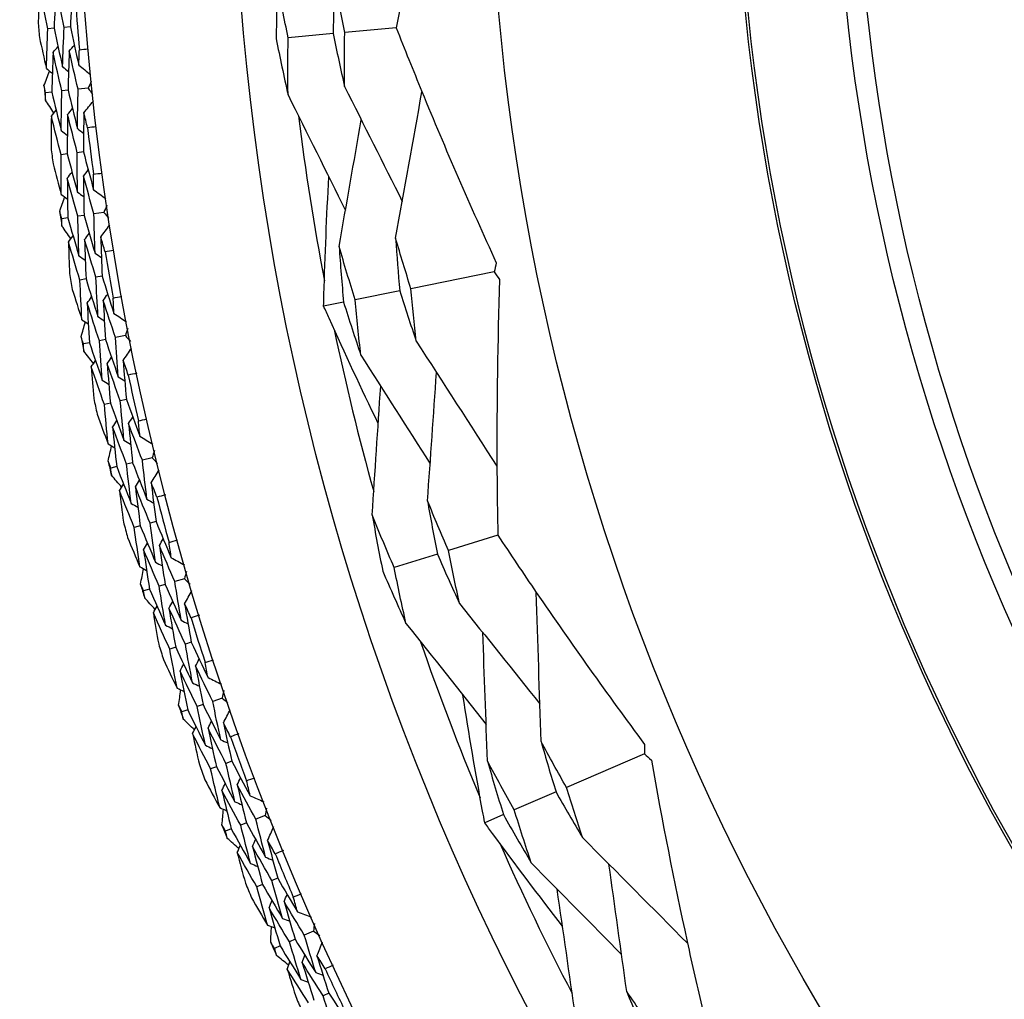
# Model space of a CAD drawing. Units: millimetres. Extents: x 24 to 867, y 24 to 606.
# Drawn here: x 691 to 700, y 157 to 167 of the extents above; entities that cross this region are included whole.
import ezdxf

# ---------------------------------------------------------------- set-up
doc = ezdxf.new("R2010")
doc.units = ezdxf.units.MM
doc.header["$LTSCALE"] = 3
for name, color, linetype, lineweight, true_color in [('Dimension (ISO)', 7, 'Continuous', 18, 0x00003f), ('Visible (ISO)', 7, 'Continuous', 25, 0x00003f), ('Visible Narrow (ISO)', 7, 'Continuous', 25, 0x00003f)]:
    doc.layers.add(name, color=color, linetype=linetype, lineweight=lineweight, true_color=true_color)
doc.styles.add('Samuel Heath (ISO)', font='tahoma.ttf')
doc.dimstyles.new('Samuel Heath (ISO)', dxfattribs={"dimscale": 3, "dimtxt": 3, "dimasz": 2.5, "dimexe": 1, "dimexo": 1.5, "dimgap": 0.762, "dimtad": 0, "dimtih": 1, "dimtoh": 1, "dimrnd": 1e-08, "dimzin": 0, "dimdsep": 46, "dimtxsty": 'Samuel Heath (ISO)', "dimcen": 0.09, "dimdle": 10, "dimclrd": 256, "dimclre": 256, "dimclrt": 256, "dimazin": 0, "dimtfac": 1, "dimtmove": 0, "dimatfit": 3, "dimfxl": 0, "dimtolj": 1, "dimtzin": 0, "dimlwd": 15, "dimlwe": 15, "dimarcsym": 0})

# ---------------------------------------------------------------- blocks, each defined once
blk = doc.blocks.new('*D14')
at = {"layer": 'Defpoints', "color": 0, "transparency": 16777216}
for p in [(602.5094, 191.8629), (635.4425, 146.6824)]:
    blk.add_point(p, dxfattribs=at)
at = {"layer": 'Dimension (ISO)', "color": 176, "lineweight": 15, "true_color": 0x000080, "transparency": 16777216}
for p, q in [((606.9272, 185.8021), (631.0247, 152.7431)), ((635.4425, 146.6824), (658.6033, 114.9083)), ((658.6033, 114.9083), (666.1033, 114.9083))]:
    blk.add_line(p, q, dxfattribs=at)
at = {"layer": 'Dimension (ISO)', "color": 176, "true_color": 0x000080, "transparency": 16777216}
for points in [[(607.9374, 186.5384), (605.9171, 185.0658), (602.5094, 191.8629)], [(632.0348, 153.4794), (630.0146, 152.0068), (635.4425, 146.6824)]]:
    blk.add_solid(points, dxfattribs=at)
at = {"layer": 'Dimension (ISO)', "color": 176, "lineweight": 18, "true_color": 0x000080, "transparency": 16777216, "insert": (687.9115, 119.7552), "char_height": 9, "attachment_point": 2, "style": 'Samuel Heath (ISO)'}
blk.add_mtext('\\A1;∅55.91', dxfattribs=at)

msp = doc.modelspace()

# ---------------------------------------------------------------- linework, layer by layer
at = {"layer": 'Visible (ISO)'}
for p, q in [((691.0138, 166.9765), (690.9521, 166.9714)), ((691.1761, 166.9898), (691.1143, 166.9847)), ((693.7954, 166.9234), (693.3458, 166.8814)), ((694.4235, 166.982), (693.9105, 166.9341)), ((690.9914, 166.3411), (690.9299, 166.3347)), ((691.1533, 166.3581), (691.0917, 166.3516)), ((691.3535, 166.3791), (691.2535, 166.3686)), ((691.3065, 165.7448), (691.245, 165.737)), ((691.145, 165.7242), (691.0836, 165.7164)), ((691.5111, 165.1427), (691.4117, 165.1277)), ((691.1511, 165.0886), (691.09, 165.0794)), ((691.3121, 165.1128), (691.2508, 165.1036)), ((691.3322, 164.4792), (691.2712, 164.4686)), ((691.4927, 164.507), (691.4315, 164.4964)), ((695.4003, 164.5489), (694.5703, 164.3826)), ((694.4588, 164.3602), (694.0142, 164.2711)), ((693.8991, 164.2481), (693.7002, 164.2082)), ((691.5266, 163.8758), (691.4658, 163.8639)), ((691.7241, 163.9147), (691.6254, 163.8953)), ((691.3668, 163.8444), (691.3062, 163.8325)), ((691.7341, 163.2788), (691.6735, 163.2654)), ((691.5751, 163.2438), (691.5147, 163.2305)), ((691.9919, 162.6974), (691.8942, 162.6736)), ((691.6381, 162.6112), (691.5781, 162.5966)), ((691.7964, 162.6498), (691.7362, 162.6351)), ((691.8732, 162.0205), (691.8134, 162.0045)), ((692.0305, 162.0626), (691.9705, 162.0466)), ((695.4363, 161.9273), (694.9445, 161.7738)), ((694.8341, 161.7394), (694.403, 161.6048)), ((692.1209, 161.437), (692.0614, 161.4197)), ((692.3141, 161.4934), (692.2175, 161.4652)), ((691.9645, 161.3914), (691.9052, 161.3741)), ((692.3811, 160.861), (692.3219, 160.8422)), ((692.2258, 160.8119), (692.1668, 160.7932)), ((692.4995, 160.2401), (692.4408, 160.22)), ((692.6899, 160.305), (692.5948, 160.2726)), ((692.3453, 160.1875), (692.2869, 160.1675)), ((696.8976, 159.7504), (696.1203, 159.4152)), ((692.7853, 159.6763), (692.727, 159.6549)), ((692.6323, 159.6202), (692.5742, 159.5989)), ((696.0159, 159.3702), (695.5996, 159.1906)), ((692.9314, 159.0613), (692.8737, 159.0387)), ((693.1187, 159.1347), (693.0251, 159.098)), ((695.4917, 159.1441), (695.3055, 159.0638)), ((692.7797, 159.0018), (692.7222, 158.9793)), ((693.2422, 158.5109), (693.1849, 158.4869)), ((693.0919, 158.448), (693.0348, 158.4242)), ((693.5996, 157.9849), (693.5077, 157.944)), ((693.4157, 157.9031), (693.3591, 157.8779)), ((693.2669, 157.8369), (693.2105, 157.8118)), ((693.7509, 157.3672), (693.6948, 157.3407))]:
    msp.add_line(p, q, dxfattribs=at)
for radius in [27.7359, 26.1768, 23.6268, 21.1786]:
    msp.add_circle((718.976, 169.2726), radius, dxfattribs=at)
for radius, start, end in [(31, 36.24932, 323.75068), (27.8232, 184.2138, 185.17503), (28.2088, 184.53134, 184.85748), (28.2088, 185.83246, 186.1278), (25.7224, 187.07705, 190.77975), (27.8232, 186.78523, 187.74646), (28.2088, 187.10277, 187.42891), (28.2088, 188.40388, 188.69923), (27.8232, 189.35665, 190.31789), (28.2088, 189.6742, 190.00034), (25.7224, 191.88042, 195.58312), (28.2088, 190.97531, 191.27066), (27.8232, 191.92808, 192.88932), (28.2088, 192.24563, 192.57177), (28.2088, 193.54674, 193.84209), (27.8232, 194.49951, 195.46074), (28.2088, 194.81706, 195.1432), (28.2088, 196.11817, 196.41351), (27.8232, 197.07094, 198.03217), (28.2088, 197.38849, 197.71463), (25.7224, 199.07705, 202.77975), (28.2088, 198.6896, 198.98494), (27.8232, 199.64237, 200.6036), (28.2088, 199.95991, 200.28606), (28.2088, 201.26103, 201.55637), (25.7224, 203.88042, 207.58312), (27.8232, 202.2138, 203.17503), (28.2088, 202.53134, 202.85748), (28.2088, 203.83246, 204.1278), (27.8232, 204.78523, 205.74646), (28.2088, 205.10277, 205.42891)]:
    msp.add_arc((718.976, 169.2726), radius, start, end, dxfattribs=at)
for points, knots in [([(694.9704, 169.4692), (694.8088, 168.8176), (694.6609, 168.1657), (694.4921, 167.336), (694.4572, 167.159), (694.4235, 166.982)], [0, 0, 0, 0, 0.2067864, 0.2067864, 0.2628549, 0.2628549, 0.2628549, 0.2628549]), ([(694.4235, 166.982), (694.507, 166.7695), (694.5922, 166.5575), (694.9143, 165.7739), (695.1619, 165.2051), (695.421, 164.6387)], [0.1292406, 0.1292406, 0.1292406, 0.1292406, 0.2003342, 0.2003342, 0.3923605, 0.3923605, 0.3923605, 0.3923605]), ([(693.7002, 164.2082), (693.7012, 164.2469), (693.7023, 164.2857), (693.7144, 164.7144), (693.7306, 165.1049), (693.7519, 165.4958)], [0.1947929, 0.1947929, 0.1947929, 0.1947929, 0.2066941, 0.2066941, 0.3265598, 0.3265598, 0.3265598, 0.3265598]), ([(695.4541, 164.4739), (695.4334, 163.8576), (695.424, 163.2435), (695.4283, 162.3963), (695.4313, 162.1616), (695.4363, 161.9273)], [0, 0, 0, 0, 0.1899225, 0.1899225, 0.2628679, 0.2628679, 0.2628679, 0.2628679]), ([(694.2439, 163.04), (694.0761, 163.3876), (693.9129, 163.7367), (693.7364, 164.1276), (693.7183, 164.1679), (693.7002, 164.2082)], [0.0798434, 0.0798434, 0.0798434, 0.0798434, 0.1979896, 0.1979896, 0.2115611, 0.2115611, 0.2115611, 0.2115611]), ([(695.4363, 161.9273), (695.5621, 161.7368), (695.6896, 161.5471), (696.1675, 160.8477), (696.528, 160.3428), (696.8992, 159.8427)], [0.1292406, 0.1292406, 0.1292406, 0.1292406, 0.2003342, 0.2003342, 0.3923605, 0.3923605, 0.3923605, 0.3923605]), ([(695.3055, 159.0638), (695.2984, 159.1018), (695.2914, 159.1399), (695.2141, 159.5618), (695.1488, 159.9471), (695.0883, 160.3339)], [0.1947929, 0.1947929, 0.1947929, 0.1947929, 0.2066941, 0.2066941, 0.3265598, 0.3265598, 0.3265598, 0.3265598]), ([(696.9658, 159.6883), (697.0737, 159.0812), (697.1921, 158.4785), (697.3725, 157.6508), (697.4243, 157.4218), (697.4779, 157.1936)], [0, 0, 0, 0, 0.1899225, 0.1899225, 0.2628679, 0.2628679, 0.2628679, 0.2628679]), ([(696.0802, 158.0341), (695.8438, 158.3392), (695.6116, 158.6468), (695.3577, 158.9924), (695.3316, 159.0281), (695.3055, 159.0638)], [0.0798434, 0.0798434, 0.0798434, 0.0798434, 0.1979896, 0.1979896, 0.2115611, 0.2115611, 0.2115611, 0.2115611])]:
    msp.add_open_spline(points, degree=3, knots=knots, dxfattribs=at)
for points in [[(693.2402, 167.4402), (693.2337, 167.2505), (693.2293, 167.0605), (693.2271, 166.8703)], [(693.3458, 166.8814), (693.3086, 167.0672), (693.2734, 167.2535), (693.2402, 167.4402)], [(693.809, 167.4638), (693.8025, 167.2838), (693.798, 167.1036), (693.7954, 166.9234)], [(693.9105, 166.9341), (693.8748, 167.1102), (693.8409, 167.2868), (693.809, 167.4638)], [(690.8725, 167.3584), (690.8662, 167.2537), (690.8604, 167.1489), (690.8553, 167.044)], [(690.9521, 166.9714), (690.9247, 167.1001), (690.8981, 167.2291), (690.8725, 167.3584)], [(691.0349, 167.3687), (691.0269, 167.2381), (691.0199, 167.1073), (691.0138, 166.9765)], [(691.1143, 166.9847), (691.0869, 167.1124), (691.0605, 167.2404), (691.0349, 167.3687)], [(691.1973, 167.3789), (691.1893, 167.2493), (691.1823, 167.1196), (691.1761, 166.9898)], [(690.9367, 166.5766), (690.9409, 166.7083), (690.9461, 166.8399), (690.9521, 166.9714)], [(691.0138, 166.9765), (691.0412, 166.8483), (691.0694, 166.7205), (691.0986, 166.5929)], [(691.0986, 166.5929), (691.1029, 166.7236), (691.1081, 166.8542), (691.1143, 166.9847)], [(691.1761, 166.9898), (691.2034, 166.8627), (691.2315, 166.7359), (691.2605, 166.6093)], [(693.7954, 166.9234), (693.8313, 166.7466), (693.8691, 166.5704), (693.9087, 166.3947)], [(693.9087, 166.3947), (693.9074, 166.5746), (693.908, 166.7544), (693.9105, 166.9341)], [(690.8685, 166.884), (690.8906, 166.7813), (690.9134, 166.6789), (690.9367, 166.5766)], [(691.1657, 166.7492), (691.1824, 166.7687), (691.1991, 166.7883), (691.2158, 166.8078)], [(693.2271, 166.8703), (693.2645, 166.6839), (693.3039, 166.498), (693.3454, 166.3127)], [(693.3454, 166.3127), (693.3434, 166.5024), (693.3436, 166.692), (693.3458, 166.8814)], [(691.0036, 166.7353), (690.9986, 166.604), (690.9945, 166.4726), (690.9914, 166.3411)], [(691.0036, 166.7353), (691.0202, 166.7548), (691.0368, 166.7743), (691.0535, 166.7939)], [(691.0917, 166.3516), (691.0614, 166.4792), (691.0321, 166.6071), (691.0036, 166.7353)], [(691.1657, 166.7492), (691.1607, 166.6189), (691.1566, 166.4885), (691.1533, 166.3581)], [(691.2535, 166.3686), (691.2234, 166.4952), (691.1941, 166.622), (691.1657, 166.7492)], [(691.2605, 166.6093), (691.2623, 166.6605), (691.2641, 166.7118), (691.2661, 166.763)], [(691.2661, 166.763), (691.2951, 166.7658), (691.3241, 166.7685), (691.3531, 166.7711)], [(690.9132, 166.406), (690.9316, 166.4542), (690.9502, 166.5024), (690.9688, 166.5505)], [(690.9367, 166.5766), (690.9566, 166.5604), (690.9765, 166.5443), (690.9965, 166.5282)], [(691.0986, 166.5929), (691.1186, 166.5768), (691.1386, 166.5607), (691.1586, 166.5445)], [(691.2605, 166.6093), (691.2995, 166.5779), (691.3385, 166.5465), (691.3775, 166.5152)], [(691.3843, 166.4481), (691.374, 166.4251), (691.3637, 166.4021), (691.3535, 166.3791)], [(690.9299, 166.3347), (690.9243, 166.3585), (690.9187, 166.3822), (690.9132, 166.406)], [(690.9283, 166.2614), (690.9288, 166.2858), (690.9294, 166.3103), (690.9299, 166.3347)], [(690.9914, 166.3411), (691.0217, 166.2132), (691.0529, 166.0855), (691.085, 165.9581)], [(691.085, 165.9581), (691.0863, 166.0894), (691.0885, 166.2205), (691.0917, 166.3516)], [(691.1533, 166.3581), (691.1835, 166.2311), (691.2146, 166.1045), (691.2465, 165.9781)], [(691.2465, 165.9781), (691.2479, 166.1083), (691.2502, 166.2385), (691.2535, 166.3686)], [(691.3535, 166.3791), (691.3683, 166.3586), (691.3831, 166.3382), (691.3979, 166.3179)], [(693.9087, 166.3947), (694.1003, 166.0147), (694.293, 165.6319), (694.4838, 165.2519)], [(694.4175, 164.8844), (694.5054, 165.3705), (694.5933, 165.8606), (694.6797, 166.3447)], [(691.0127, 166.1316), (690.9845, 166.1748), (690.9564, 166.2181), (690.9283, 166.2614)], [(691.3103, 166.1346), (691.3419, 166.1733), (691.3735, 166.2121), (691.4052, 166.2509)], [(693.3454, 166.3127), (693.536, 165.9299), (693.7275, 165.5449), (693.9176, 165.1626)], [(690.9866, 166.0995), (691.0028, 166.1194), (691.019, 166.1393), (691.0351, 166.1592)], [(691.1485, 166.117), (691.1647, 166.1369), (691.1809, 166.1569), (691.1971, 166.1768)], [(691.3103, 166.1346), (691.3081, 166.0047), (691.3069, 165.8748), (691.3065, 165.7448)], [(691.3476, 165.9854), (691.335, 166.0351), (691.3226, 166.0848), (691.3103, 166.1346)], [(690.9866, 166.0995), (690.985, 165.9946), (690.984, 165.8896), (690.9836, 165.7846)], [(691.0836, 165.7164), (691.0504, 165.8438), (691.0181, 165.9715), (690.9866, 166.0995)], [(691.1485, 166.117), (691.1464, 165.9862), (691.1452, 165.8552), (691.145, 165.7242)], [(691.245, 165.737), (691.2119, 165.8634), (691.1797, 165.9901), (691.1485, 166.117)], [(693.8543, 164.8016), (693.928, 165.2219), (694.002, 165.6447), (694.0752, 166.0644)], [(691.085, 165.9581), (691.1053, 165.9424), (691.1256, 165.9267), (691.1459, 165.9111)], [(691.2465, 165.9781), (691.2669, 165.9624), (691.2873, 165.9467), (691.3076, 165.931)], [(691.4344, 165.9955), (691.4055, 165.992), (691.3765, 165.9886), (691.3476, 165.9854)], [(691.2469, 165.3449), (691.2453, 165.4757), (691.2447, 165.6064), (691.245, 165.737)], [(691.3065, 165.7448), (691.3395, 165.6191), (691.3733, 165.4937), (691.4079, 165.3685)], [(691.0859, 165.3213), (691.0842, 165.4531), (691.0834, 165.5848), (691.0836, 165.7164)], [(691.145, 165.7242), (691.1781, 165.5975), (691.212, 165.4711), (691.2469, 165.3449)], [(691.0039, 165.6253), (691.0307, 165.5238), (691.058, 165.4224), (691.0859, 165.3213)], [(691.1456, 165.4828), (691.1613, 165.5031), (691.177, 165.5234), (691.1928, 165.5437)], [(691.307, 165.504), (691.3227, 165.5243), (691.3385, 165.5446), (691.3543, 165.5649)], [(691.4066, 165.5223), (691.4355, 165.5264), (691.4643, 165.5304), (691.4932, 165.5343)], [(691.2508, 165.1036), (691.2149, 165.2297), (691.1798, 165.3561), (691.1456, 165.4828)], [(691.1456, 165.4828), (691.1465, 165.3515), (691.1483, 165.22), (691.1511, 165.0886)], [(691.4117, 165.1277), (691.3759, 165.2529), (691.341, 165.3783), (691.307, 165.504)], [(691.307, 165.504), (691.3078, 165.3736), (691.3095, 165.2432), (691.3121, 165.1128)], [(691.4079, 165.3685), (691.4074, 165.4198), (691.4069, 165.4711), (691.4066, 165.5223)], [(691.2469, 165.3449), (691.2676, 165.3297), (691.2883, 165.3145), (691.309, 165.2993)], [(691.4079, 165.3685), (691.4483, 165.3389), (691.4886, 165.3093), (691.529, 165.2797)], [(691.07, 165.1499), (691.0863, 165.1989), (691.1027, 165.2478), (691.1192, 165.2967)], [(691.0859, 165.3213), (691.1065, 165.3061), (691.1271, 165.2909), (691.1478, 165.2756)], [(691.09, 165.0794), (691.0833, 165.1029), (691.0767, 165.1264), (691.07, 165.1499)], [(691.5388, 165.2131), (691.5295, 165.1896), (691.5203, 165.1662), (691.5111, 165.1427)], [(691.5111, 165.1427), (691.5268, 165.123), (691.5425, 165.1032), (691.5582, 165.0835)], [(691.0917, 165.0061), (691.0911, 165.0305), (691.0905, 165.055), (691.09, 165.0794)], [(691.1511, 165.0886), (691.1871, 164.9621), (691.224, 164.8359), (691.2618, 164.7101)], [(691.2618, 164.7101), (691.2572, 164.8413), (691.2536, 164.9725), (691.2508, 165.1036)], [(691.3121, 165.1128), (691.348, 164.9873), (691.3847, 164.8622), (691.4222, 164.7373)], [(691.4222, 164.7373), (691.4178, 164.8675), (691.4143, 164.9976), (691.4117, 165.1277)], [(691.1818, 164.8802), (691.1517, 164.9221), (691.1216, 164.9641), (691.0917, 165.0061)], [(691.4789, 164.8965), (691.5088, 164.9367), (691.5386, 164.9768), (691.5685, 165.017)], [(691.1572, 164.8469), (691.1724, 164.8675), (691.1877, 164.8882), (691.2029, 164.9088)], [(691.2712, 164.4686), (691.2323, 164.5944), (691.1943, 164.7205), (691.1572, 164.8469)], [(691.1572, 164.8469), (691.1603, 164.7421), (691.164, 164.6372), (691.1683, 164.5322)], [(691.318, 164.8717), (691.3333, 164.8924), (691.3487, 164.913), (691.364, 164.9336)], [(691.4315, 164.4964), (691.3928, 164.6212), (691.355, 164.7463), (691.318, 164.8717)], [(691.318, 164.8717), (691.3218, 164.7409), (691.3265, 164.6101), (691.3322, 164.4792)], [(691.5229, 164.7491), (691.5081, 164.7982), (691.4934, 164.8473), (691.4789, 164.8965)], [(691.4789, 164.8965), (691.4826, 164.7667), (691.4872, 164.6369), (691.4927, 164.507)], [(694.5703, 164.3826), (694.5176, 164.5492), (694.4667, 164.7165), (694.4175, 164.8844)], [(694.4175, 164.8844), (694.4294, 164.7096), (694.4432, 164.5348), (694.4588, 164.3602)], [(691.6091, 164.7631), (691.5804, 164.7584), (691.5517, 164.7537), (691.5229, 164.7491)], [(694.0142, 164.2711), (693.959, 164.4473), (693.9057, 164.6241), (693.8543, 164.8016)], [(693.8543, 164.8016), (693.8672, 164.6171), (693.8821, 164.4326), (693.8991, 164.2481)], [(691.2618, 164.7101), (691.2828, 164.6954), (691.3038, 164.6806), (691.3248, 164.6658)], [(691.4222, 164.7373), (691.4433, 164.7226), (691.4644, 164.7078), (691.4854, 164.6931)], [(695.421, 164.6387), (695.4142, 164.6087), (695.4073, 164.5787), (695.4003, 164.5489)], [(691.2912, 164.074), (691.2836, 164.2056), (691.277, 164.3371), (691.2712, 164.4686)], [(691.3322, 164.4792), (691.3709, 164.3541), (691.4106, 164.2293), (691.451, 164.1048)], [(691.451, 164.1048), (691.4436, 164.2354), (691.4371, 164.3659), (691.4315, 164.4964)], [(691.4927, 164.507), (691.5312, 164.3829), (691.5706, 164.2591), (691.6109, 164.1356)], [(695.4003, 164.5489), (695.4183, 164.524), (695.4362, 164.499), (695.4541, 164.4739)], [(691.1957, 164.374), (691.227, 164.2738), (691.2588, 164.1738), (691.2912, 164.074)], [(694.4588, 164.3602), (694.5117, 164.193), (694.5663, 164.0264), (694.6227, 163.8606)], [(694.6227, 163.8606), (694.6034, 164.0344), (694.5859, 164.2084), (694.5703, 164.3826)], [(691.3436, 164.238), (691.3584, 164.259), (691.3732, 164.28), (691.3881, 164.3009)], [(691.5039, 164.2664), (691.5188, 164.2874), (691.5336, 164.3084), (691.5485, 164.3294)], [(691.6254, 163.8953), (691.584, 164.0186), (691.5435, 164.1424), (691.5039, 164.2664)], [(691.5039, 164.2664), (691.5105, 164.1362), (691.5181, 164.006), (691.5266, 163.8758)], [(691.6027, 164.2892), (691.6313, 164.2946), (691.6599, 164.2999), (691.6886, 164.305)], [(691.6109, 164.1356), (691.608, 164.1868), (691.6052, 164.238), (691.6027, 164.2892)], [(694.0711, 163.72), (694.0501, 163.9036), (694.0312, 164.0873), (694.0142, 164.2711)], [(691.4658, 163.8639), (691.4242, 163.9882), (691.3835, 164.113), (691.3436, 164.238)], [(691.3436, 164.238), (691.3504, 164.1068), (691.3581, 163.9756), (691.3668, 163.8444)], [(693.8991, 164.2481), (693.9545, 164.0713), (694.0118, 163.8953), (694.0711, 163.72)], [(691.2912, 164.074), (691.3125, 164.0597), (691.3338, 164.0454), (691.3551, 164.0312)], [(691.451, 164.1048), (691.4724, 164.0905), (691.4937, 164.0763), (691.5151, 164.062)], [(691.6109, 164.1356), (691.6525, 164.1079), (691.6941, 164.0801), (691.7358, 164.0524)], [(691.2831, 163.902), (691.2972, 163.9517), (691.3113, 164.0013), (691.3256, 164.051)], [(691.7485, 163.9862), (691.7403, 163.9624), (691.7322, 163.9385), (691.7241, 163.9147)], [(691.3062, 163.8325), (691.2985, 163.8557), (691.2908, 163.8789), (691.2831, 163.902)], [(691.4944, 163.4713), (691.4839, 163.6022), (691.4744, 163.733), (691.4658, 163.8639)], [(691.5266, 163.8758), (691.568, 163.7521), (691.6103, 163.6287), (691.6535, 163.5057)], [(691.6535, 163.5057), (691.6432, 163.6355), (691.6338, 163.7654), (691.6254, 163.8953)], [(691.7241, 163.9147), (691.7406, 163.8956), (691.7572, 163.8766), (691.7738, 163.8577)], [(691.3112, 163.7594), (691.3095, 163.7837), (691.3078, 163.8081), (691.3062, 163.8325)], [(691.3668, 163.8444), (691.4085, 163.7197), (691.451, 163.5953), (691.4944, 163.4713)], [(691.7029, 163.6673), (691.731, 163.7087), (691.759, 163.7502), (691.787, 163.7916)], [(694.6227, 163.8606), (694.8909, 163.4461), (695.1609, 163.0276), (695.4272, 162.614)], [(691.4068, 163.6376), (691.3749, 163.6782), (691.343, 163.7187), (691.3112, 163.7594)], [(691.3838, 163.6033), (691.3981, 163.6246), (691.4124, 163.6459), (691.4267, 163.6671)], [(691.5433, 163.6353), (691.5577, 163.6566), (691.5721, 163.6779), (691.5864, 163.6992)], [(691.7535, 163.522), (691.7365, 163.5704), (691.7197, 163.6188), (691.7029, 163.6673)], [(691.7029, 163.6673), (691.7124, 163.5378), (691.7228, 163.4083), (691.7341, 163.2788)], [(694.0711, 163.72), (694.301, 163.3606), (694.5321, 162.9989), (694.7613, 162.6398)], [(691.5147, 163.2305), (691.4702, 163.3544), (691.4265, 163.4787), (691.3838, 163.6033)], [(691.3838, 163.6033), (691.3916, 163.4987), (691.4, 163.3941), (691.409, 163.2894)], [(691.6735, 163.2654), (691.6293, 163.3884), (691.5859, 163.5116), (691.5433, 163.6353)], [(691.5433, 163.6353), (691.553, 163.5048), (691.5636, 163.3743), (691.5751, 163.2438)], [(691.4944, 163.4713), (691.516, 163.4575), (691.5377, 163.4437), (691.5593, 163.4299)], [(691.6535, 163.5057), (691.6752, 163.4919), (691.6969, 163.4781), (691.7185, 163.4643)], [(691.839, 163.5399), (691.8105, 163.5338), (691.782, 163.5279), (691.7535, 163.522)], [(694.735, 162.2709), (694.7654, 162.6955), (694.7957, 163.1229), (694.8254, 163.547)], [(694.1836, 162.1295), (694.2119, 162.5562), (694.2404, 162.9853), (694.2685, 163.4113)], [(691.7341, 163.2788), (691.7782, 163.1565), (691.8231, 163.0346), (691.8689, 162.9131)], [(691.5523, 162.8372), (691.5388, 162.9683), (691.5263, 163.0994), (691.5147, 163.2305)], [(691.5751, 163.2438), (691.6194, 163.1205), (691.6646, 162.9976), (691.7106, 162.8751)], [(691.7106, 162.8751), (691.6973, 163.0052), (691.685, 163.1353), (691.6735, 163.2654)], [(691.4435, 163.1326), (691.4792, 163.0339), (691.5155, 162.9354), (691.5523, 162.8372)], [(691.7562, 163.0389), (691.7701, 163.0606), (691.784, 163.0822), (691.7979, 163.1038)], [(691.8538, 163.0661), (691.8821, 163.0728), (691.9105, 163.0794), (691.9389, 163.0858)], [(691.5973, 163.0034), (691.6112, 163.025), (691.625, 163.0466), (691.6389, 163.0682)], [(691.7362, 162.6351), (691.689, 162.7575), (691.6428, 162.8802), (691.5973, 163.0034)], [(691.5973, 163.0034), (691.61, 162.8726), (691.6236, 162.7419), (691.6381, 162.6112)], [(691.8942, 162.6736), (691.8473, 162.795), (691.8013, 162.9168), (691.7562, 163.0389)], [(691.7562, 163.0389), (691.7686, 162.9092), (691.782, 162.7794), (691.7964, 162.6498)], [(691.8689, 162.9131), (691.8637, 162.9641), (691.8587, 163.0151), (691.8538, 163.0661)], [(691.8689, 162.9131), (691.9117, 162.8872), (691.9546, 162.8613), (691.9974, 162.8355)], [(691.5519, 162.665), (691.5637, 162.7153), (691.5757, 162.7655), (691.5877, 162.8157)], [(691.5523, 162.8372), (691.5742, 162.8238), (691.5962, 162.8105), (691.6181, 162.7972)], [(691.7106, 162.8751), (691.7326, 162.8618), (691.7545, 162.8485), (691.7765, 162.8352)], [(692.0131, 162.77), (692.006, 162.7458), (691.9989, 162.7216), (691.9919, 162.6974)], [(691.9919, 162.6974), (692.0093, 162.6791), (692.0267, 162.6609), (692.0441, 162.6427)], [(691.5781, 162.5966), (691.5694, 162.6194), (691.5606, 162.6422), (691.5519, 162.665)], [(691.5864, 162.5237), (691.5836, 162.548), (691.5808, 162.5723), (691.5781, 162.5966)], [(691.6381, 162.6112), (691.6854, 162.4885), (691.7334, 162.3661), (691.7823, 162.2442)], [(691.7823, 162.2442), (691.766, 162.3744), (691.7506, 162.5047), (691.7362, 162.6351)], [(691.7964, 162.6498), (691.8433, 162.528), (691.8911, 162.4066), (691.9397, 162.2857)], [(691.9397, 162.2857), (691.9236, 162.4149), (691.9084, 162.5442), (691.8942, 162.6736)], [(691.6874, 162.4064), (691.6536, 162.4455), (691.62, 162.4846), (691.5864, 162.5237)], [(691.9819, 162.4493), (692.008, 162.492), (692.0342, 162.5347), (692.0603, 162.5773)], [(691.6659, 162.3711), (691.6792, 162.393), (691.6926, 162.4149), (691.7059, 162.4368)], [(691.8239, 162.4102), (691.8373, 162.4321), (691.8507, 162.454), (691.8641, 162.476)], [(691.9705, 162.0466), (691.9208, 162.1674), (691.8719, 162.2886), (691.8239, 162.4102)], [(691.8239, 162.4102), (691.8394, 162.2803), (691.8558, 162.1504), (691.8732, 162.0205)], [(692.0389, 162.3065), (692.0198, 162.354), (692.0008, 162.4016), (691.9819, 162.4493)], [(691.9819, 162.4493), (691.9972, 162.3204), (692.0134, 162.1915), (692.0305, 162.0626)], [(691.8134, 162.0045), (691.7634, 162.1263), (691.7142, 162.2485), (691.6659, 162.3711)], [(691.6659, 162.3711), (691.6784, 162.2669), (691.6915, 162.1628), (691.7052, 162.0587)], [(692.1235, 162.3282), (692.0953, 162.3208), (692.0671, 162.3136), (692.0389, 162.3065)], [(691.7823, 162.2442), (691.8046, 162.2314), (691.8268, 162.2186), (691.849, 162.2058)], [(691.9397, 162.2857), (691.962, 162.2729), (691.9843, 162.2601), (692.0066, 162.2473)], [(694.9445, 161.7738), (694.8729, 161.9386), (694.8031, 162.1043), (694.735, 162.2709)], [(694.735, 162.2709), (694.7661, 162.0934), (694.7992, 161.9162), (694.8341, 161.7394)], [(694.403, 161.6048), (694.328, 161.7788), (694.2548, 161.9537), (694.1836, 162.1295)], [(694.1836, 162.1295), (694.2167, 161.9426), (694.2519, 161.7558), (694.2892, 161.5693)], [(691.8687, 161.6133), (691.8493, 161.7436), (691.8309, 161.8741), (691.8134, 162.0045)], [(691.8732, 162.0205), (691.923, 161.8994), (691.9736, 161.7786), (692.0251, 161.6583)], [(692.0251, 161.6583), (692.006, 161.7877), (691.9878, 161.9171), (691.9705, 162.0466)], [(692.0305, 162.0626), (692.08, 161.9424), (692.1303, 161.8227), (692.1815, 161.7033)], [(691.7467, 161.9036), (691.7868, 161.8065), (691.8275, 161.7098), (691.8687, 161.6133)], [(691.9062, 161.7814), (691.919, 161.8036), (691.9319, 161.8258), (691.9448, 161.848)], [(692.0632, 161.824), (692.0762, 161.8462), (692.0891, 161.8685), (692.102, 161.8907)], [(692.2175, 161.4652), (692.1653, 161.5844), (692.1139, 161.704), (692.0632, 161.824)], [(692.0632, 161.824), (692.0815, 161.6949), (692.1007, 161.5659), (692.1209, 161.437)], [(692.1596, 161.8556), (692.1876, 161.8635), (692.2156, 161.8713), (692.2437, 161.879)], [(692.1815, 161.7033), (692.174, 161.754), (692.1667, 161.8048), (692.1596, 161.8556)], [(692.0614, 161.4197), (692.0088, 161.5398), (691.9571, 161.6604), (691.9062, 161.7814)], [(691.9062, 161.7814), (691.9247, 161.6513), (691.9441, 161.5213), (691.9645, 161.3914)], [(694.8341, 161.7394), (694.906, 161.574), (694.9795, 161.4095), (695.0549, 161.2458)], [(695.0549, 161.2458), (695.0162, 161.4215), (694.9794, 161.5975), (694.9445, 161.7738)], [(691.8687, 161.6133), (691.8912, 161.601), (691.9137, 161.5887), (691.9361, 161.5763)], [(692.0251, 161.6583), (692.0476, 161.646), (692.0702, 161.6337), (692.0927, 161.6214)], [(692.1815, 161.7033), (692.2255, 161.6794), (692.2694, 161.6555), (692.3134, 161.6316)], [(691.876, 161.4413), (691.8855, 161.492), (691.8952, 161.5427), (691.905, 161.5934)], [(692.332, 161.5668), (692.326, 161.5424), (692.32, 161.5179), (692.3141, 161.4934)], [(694.2892, 161.5693), (694.3646, 161.3948), (694.4418, 161.2211), (694.5209, 161.0485)], [(694.5209, 161.0485), (694.4795, 161.2337), (694.4402, 161.4191), (694.403, 161.6048)], [(691.9052, 161.3741), (691.8955, 161.3965), (691.8857, 161.4189), (691.876, 161.4413)], [(692.125, 161.0312), (692.1029, 161.1606), (692.0817, 161.2901), (692.0614, 161.4197)], [(692.1209, 161.437), (692.1732, 161.3175), (692.2264, 161.1984), (692.2804, 161.0797)], [(692.2804, 161.0797), (692.2585, 161.2081), (692.2376, 161.3366), (692.2175, 161.4652)], [(692.3141, 161.4934), (692.3322, 161.4759), (692.3505, 161.4585), (692.3687, 161.4411)], [(691.9167, 161.3017), (691.9129, 161.3258), (691.909, 161.35), (691.9052, 161.3741)], [(691.9645, 161.3914), (692.0172, 161.2709), (692.0707, 161.1508), (692.125, 161.0312)], [(692.3152, 161.2451), (692.3394, 161.2889), (692.3636, 161.3327), (692.3878, 161.3765)], [(695.8665, 159.8743), (695.8514, 160.368), (695.8356, 160.8657), (695.8193, 161.3572)], [(692.0229, 161.189), (691.9875, 161.2265), (691.952, 161.2641), (691.9167, 161.3017)], [(692.003, 161.1528), (692.0154, 161.1752), (692.0277, 161.1977), (692.0401, 161.2202)], [(692.1591, 161.1989), (692.1715, 161.2214), (692.1839, 161.2439), (692.1963, 161.2664)], [(692.3786, 161.105), (692.3573, 161.1516), (692.3362, 161.1983), (692.3152, 161.2451)], [(692.3152, 161.2451), (692.3362, 161.117), (692.3582, 160.9889), (692.3811, 160.861)], [(695.0549, 161.2458), (695.3213, 160.9139), (695.5893, 160.5796), (695.855, 160.2476)], [(692.1668, 160.7932), (692.1114, 160.9126), (692.0568, 161.0325), (692.003, 161.1528)], [(692.003, 161.1528), (692.0202, 161.0493), (692.0379, 160.9458), (692.0563, 160.8424)], [(692.3219, 160.8422), (692.2668, 160.9607), (692.2126, 161.0796), (692.1591, 161.1989)], [(692.1591, 161.1989), (692.1804, 161.0698), (692.2027, 160.9408), (692.2258, 160.8119)], [(692.4621, 161.1304), (692.4343, 161.1218), (692.4064, 161.1133), (692.3786, 161.105)], [(692.125, 161.0312), (692.1478, 161.0194), (692.1706, 161.0076), (692.1934, 160.9958)], [(692.2804, 161.0797), (692.3032, 161.068), (692.3261, 161.0562), (692.3489, 161.0444)], [(694.5209, 161.0485), (694.7869, 160.7137), (695.0543, 160.3769), (695.3197, 160.0424)], [(695.3329, 159.6763), (695.3176, 160.1026), (695.302, 160.5316), (695.2863, 160.9573)], [(692.3938, 160.4568), (692.3689, 160.5852), (692.345, 160.7137), (692.3219, 160.8422)], [(692.3811, 160.861), (692.4359, 160.7431), (692.4916, 160.6257), (692.5481, 160.5088)], [(692.2396, 160.4048), (692.2144, 160.5342), (692.1902, 160.6636), (692.1668, 160.7932)], [(692.2258, 160.8119), (692.281, 160.6931), (692.337, 160.5747), (692.3938, 160.4568)], [(692.1047, 160.6893), (692.1491, 160.5942), (692.1941, 160.4994), (692.2396, 160.4048)], [(692.2695, 160.5744), (692.2814, 160.5972), (692.2932, 160.6199), (692.3051, 160.6427)], [(692.4245, 160.6241), (692.4364, 160.6469), (692.4483, 160.6696), (692.4602, 160.6924)], [(692.5193, 160.6599), (692.547, 160.6691), (692.5746, 160.6782), (692.6023, 160.6871)], [(692.5481, 160.5088), (692.5383, 160.5592), (692.5288, 160.6095), (692.5193, 160.6599)], [(692.4408, 160.22), (692.3829, 160.3377), (692.3258, 160.4558), (692.2695, 160.5744)], [(692.2695, 160.5744), (692.2939, 160.4453), (692.3191, 160.3163), (692.3453, 160.1875)], [(692.5948, 160.2726), (692.5372, 160.3893), (692.4805, 160.5065), (692.4245, 160.6241)], [(692.4245, 160.6241), (692.4486, 160.496), (692.4736, 160.3679), (692.4995, 160.2401)], [(692.3938, 160.4568), (692.4169, 160.4455), (692.44, 160.4343), (692.4631, 160.423)], [(692.5481, 160.5088), (692.5931, 160.4869), (692.638, 160.465), (692.683, 160.4431)], [(692.2396, 160.4048), (692.2626, 160.3935), (692.2856, 160.3822), (692.3087, 160.371)], [(692.2546, 160.2334), (692.2619, 160.2844), (692.2693, 160.3355), (692.2767, 160.3866)], [(692.7046, 160.3792), (692.6996, 160.3545), (692.6948, 160.3298), (692.6899, 160.305)], [(692.2869, 160.1675), (692.2761, 160.1895), (692.2654, 160.2114), (692.2546, 160.2334)], [(692.4995, 160.2401), (692.5571, 160.123), (692.6156, 160.0064), (692.6748, 159.8903)], [(692.6748, 159.8903), (692.6472, 160.0176), (692.6205, 160.145), (692.5948, 160.2726)], [(692.6899, 160.305), (692.7089, 160.2884), (692.7279, 160.2718), (692.7468, 160.2552)], [(692.3016, 160.0957), (692.2966, 160.1197), (692.2917, 160.1436), (692.2869, 160.1675)], [(692.3453, 160.1875), (692.4033, 160.0695), (692.4622, 159.9519), (692.5218, 159.8349)], [(692.5218, 159.8349), (692.4939, 159.9631), (692.4669, 160.0915), (692.4408, 160.22)], [(692.7022, 160.0571), (692.7244, 160.1019), (692.7466, 160.1467), (692.7688, 160.1916)], [(692.4128, 159.9879), (692.3756, 160.0238), (692.3386, 160.0597), (692.3016, 160.0957)], [(692.5483, 160.0039), (692.5597, 160.027), (692.5711, 160.05), (692.5824, 160.073)], [(692.7718, 159.9199), (692.7485, 159.9655), (692.7253, 160.0113), (692.7022, 160.0571)], [(692.7022, 160.0571), (692.729, 159.93), (692.7567, 159.803), (692.7853, 159.6763)], [(692.3945, 159.9508), (692.4058, 159.9738), (692.4171, 159.9968), (692.4284, 160.0198)], [(692.5742, 159.5989), (692.5135, 159.7158), (692.4536, 159.833), (692.3945, 159.9508)], [(692.3945, 159.9508), (692.4163, 159.8482), (692.4386, 159.7456), (692.4616, 159.6432)], [(692.727, 159.6549), (692.6666, 159.7708), (692.6071, 159.8871), (692.5483, 160.0039)], [(692.5483, 160.0039), (692.5754, 159.8759), (692.6034, 159.748), (692.6323, 159.6202)], [(692.8541, 159.9491), (692.8267, 159.9392), (692.7993, 159.9295), (692.7718, 159.9199)], [(692.6748, 159.8903), (692.6982, 159.8795), (692.7215, 159.8688), (692.7449, 159.858)], [(696.1203, 159.4152), (696.0341, 159.5673), (695.9495, 159.7203), (695.8665, 159.8743)], [(695.8665, 159.8743), (695.9145, 159.7058), (695.9643, 159.5377), (696.0159, 159.3702)], [(696.8992, 159.8427), (696.8988, 159.8118), (696.8982, 159.7811), (696.8976, 159.7504)], [(692.5218, 159.8349), (692.5451, 159.8241), (692.5684, 159.8133), (692.5917, 159.8026)], [(696.8976, 159.7504), (696.9203, 159.7298), (696.9431, 159.7091), (696.9658, 159.6883)], [(692.8161, 159.2731), (692.7855, 159.4002), (692.7558, 159.5275), (692.727, 159.6549)], [(692.7853, 159.6763), (692.8453, 159.561), (692.9062, 159.4462), (692.9679, 159.3319)], [(695.5996, 159.1906), (695.509, 159.3514), (695.42, 159.5133), (695.3329, 159.6763)], [(695.3329, 159.6763), (695.3838, 159.4984), (695.4368, 159.321), (695.4917, 159.1441)], [(692.6644, 159.2142), (692.6334, 159.3423), (692.6034, 159.4706), (692.5742, 159.5989)], [(692.6323, 159.6202), (692.6928, 159.504), (692.7541, 159.3883), (692.8161, 159.2731)], [(692.5168, 159.4924), (692.5655, 159.3994), (692.6147, 159.3066), (692.6644, 159.2142)], [(692.6866, 159.385), (692.6975, 159.4083), (692.7083, 159.4315), (692.7191, 159.4548)], [(692.8393, 159.4416), (692.8501, 159.4649), (692.861, 159.4881), (692.8719, 159.5114)], [(692.9324, 159.4816), (692.9596, 159.492), (692.9868, 159.5023), (693.0141, 159.5125)], [(692.9679, 159.3319), (692.9559, 159.3818), (692.9441, 159.4317), (692.9324, 159.4816)], [(692.8737, 159.0387), (692.8105, 159.1536), (692.7482, 159.2691), (692.6866, 159.385)], [(692.6866, 159.385), (692.7168, 159.2571), (692.7478, 159.1294), (692.7797, 159.0018)], [(693.0251, 159.098), (692.9624, 159.2121), (692.9004, 159.3266), (692.8393, 159.4416)], [(692.8393, 159.4416), (692.8691, 159.3146), (692.8998, 159.1879), (692.9314, 159.0613)], [(696.0159, 159.3702), (696.1024, 159.2176), (696.1905, 159.066), (696.2801, 158.9155)], [(696.2801, 158.9155), (696.2251, 159.0815), (696.1718, 159.2481), (696.1203, 159.4152)], [(692.8161, 159.2731), (692.8397, 159.2629), (692.8632, 159.2526), (692.8868, 159.2424)], [(692.9679, 159.3319), (693.0138, 159.3121), (693.0597, 159.2922), (693.1056, 159.2723)], [(692.6644, 159.2142), (692.6879, 159.204), (692.7114, 159.1937), (692.7349, 159.1835)], [(692.6871, 159.0436), (692.692, 159.095), (692.6971, 159.1463), (692.7023, 159.1977)], [(693.13, 159.2095), (693.1262, 159.1846), (693.1224, 159.1597), (693.1187, 159.1347)], [(695.7697, 158.6633), (695.7111, 158.8386), (695.6543, 159.0143), (695.5996, 159.1906)], [(692.9314, 159.0613), (692.9942, 158.9469), (693.0579, 158.8331), (693.1223, 158.7198)], [(693.1223, 158.7198), (693.089, 158.8457), (693.0566, 158.9718), (693.0251, 159.098)], [(693.1187, 159.1347), (693.1384, 159.119), (693.1581, 159.1033), (693.1778, 159.0876)], [(695.4917, 159.1441), (695.5827, 158.9827), (695.6754, 158.8224), (695.7697, 158.6633)], [(692.7222, 158.9793), (692.7105, 159.0007), (692.6988, 159.0222), (692.6871, 159.0436)], [(692.7402, 158.9082), (692.7342, 158.9319), (692.7282, 158.9556), (692.7222, 158.9793)], [(692.7797, 159.0018), (692.843, 158.8866), (692.9071, 158.7718), (692.9719, 158.6575)], [(692.9719, 158.6575), (692.9382, 158.7844), (692.9055, 158.9114), (692.8737, 159.0387)], [(693.1421, 158.8876), (693.1623, 158.9334), (693.1825, 158.9791), (693.2026, 159.0249)], [(692.8561, 158.8055), (692.8173, 158.8397), (692.7787, 158.8739), (692.7402, 158.9082)], [(692.9908, 158.8276), (693.0011, 158.8511), (693.0114, 158.8746), (693.0218, 158.8981)], [(693.2178, 158.7537), (693.1924, 158.7982), (693.1672, 158.8428), (693.1421, 158.8876)], [(693.1421, 158.8876), (693.1746, 158.7618), (693.2079, 158.6363), (693.2422, 158.5109)], [(696.2801, 158.9155), (696.6286, 158.5658), (696.9797, 158.2127), (697.3262, 157.8634)], [(692.8395, 158.7676), (692.8497, 158.7911), (692.86, 158.8146), (692.8703, 158.8381)], [(693.0348, 158.4242), (692.9689, 158.5381), (692.9038, 158.6526), (692.8395, 158.7676)], [(692.8395, 158.7676), (692.8658, 158.6661), (692.8928, 158.5646), (692.9203, 158.4633)], [(693.1849, 158.4869), (693.1194, 158.6), (693.0547, 158.7135), (692.9908, 158.8276)], [(692.9908, 158.8276), (693.0236, 158.7009), (693.0573, 158.5744), (693.0919, 158.448)], [(693.2987, 158.7865), (693.2718, 158.7755), (693.2448, 158.7645), (693.2178, 158.7537)], [(693.1223, 158.7198), (693.1461, 158.7101), (693.1699, 158.7004), (693.1937, 158.6907)], [(695.7697, 158.6633), (696.0693, 158.3596), (696.3706, 158.0539), (696.6695, 157.7502)], [(692.9719, 158.6575), (692.9956, 158.6478), (693.0194, 158.6381), (693.0431, 158.6284)], [(696.7205, 157.3839), (696.6619, 157.8055), (696.6027, 158.2299), (696.5436, 158.6509)], [(693.2911, 158.1095), (693.2548, 158.2351), (693.2194, 158.3609), (693.1849, 158.4869)], [(693.2422, 158.5109), (693.3074, 158.3984), (693.3733, 158.2865), (693.44, 158.1751)], [(693.1421, 158.0439), (693.1054, 158.1705), (693.0697, 158.2972), (693.0348, 158.4242)], [(693.0919, 158.448), (693.1575, 158.3347), (693.2239, 158.2218), (693.2911, 158.1095)], [(696.2105, 157.131), (696.1495, 157.5542), (696.0881, 157.9798), (696.027, 158.4024)], [(692.9823, 158.3152), (693.0351, 158.2244), (693.0884, 158.134), (693.1421, 158.0439)], [(693.1567, 158.2155), (693.1665, 158.2392), (693.1763, 158.263), (693.186, 158.2867)], [(693.3067, 158.2788), (693.3165, 158.3026), (693.3263, 158.3264), (693.3361, 158.3501)], [(693.5077, 157.944), (693.4399, 158.0551), (693.3729, 158.1667), (693.3067, 158.2788)], [(693.3067, 158.2788), (693.3421, 158.1534), (693.3785, 158.0281), (693.4157, 157.9031)], [(693.3979, 158.323), (693.4246, 158.3346), (693.4513, 158.3462), (693.4781, 158.3576)], [(693.44, 158.1751), (693.4258, 158.2244), (693.4118, 158.2737), (693.3979, 158.323)], [(693.3591, 157.8779), (693.2909, 157.9899), (693.2234, 158.1024), (693.1567, 158.2155)], [(693.1567, 158.2155), (693.1925, 158.0891), (693.2293, 157.9629), (693.2669, 157.8369)], [(693.44, 158.1751), (693.4868, 158.1573), (693.5336, 158.1395), (693.5804, 158.1217)], [(693.2911, 158.1095), (693.3151, 158.1003), (693.3391, 158.0912), (693.3631, 158.082)], [(693.1421, 158.0439), (693.1661, 158.0347), (693.19, 158.0255), (693.214, 158.0164)], [(693.1725, 157.8745), (693.1751, 157.926), (693.1779, 157.9775), (693.1808, 158.0291)], [(693.6075, 158.0601), (693.6048, 158.035), (693.6022, 158.0099), (693.5996, 157.9849)], [(693.5996, 157.9849), (693.62, 157.97), (693.6403, 157.9552), (693.6607, 157.9404)], [(693.4743, 157.5015), (693.435, 157.6268), (693.3966, 157.7522), (693.3591, 157.8779)], [(693.4157, 157.9031), (693.4836, 157.7917), (693.5523, 157.6808), (693.6218, 157.5705)], [(693.6218, 157.5705), (693.5828, 157.6948), (693.5448, 157.8193), (693.5077, 157.944)], [(693.634, 157.739), (693.6521, 157.7856), (693.6702, 157.8323), (693.6883, 157.8789)], [(693.2105, 157.8118), (693.1978, 157.8327), (693.1851, 157.8536), (693.1725, 157.8745)], [(693.2316, 157.7416), (693.2245, 157.765), (693.2175, 157.7884), (693.2105, 157.8118)], [(693.2669, 157.8369), (693.3353, 157.7246), (693.4044, 157.6128), (693.4743, 157.5015)], [(693.352, 157.6442), (693.3118, 157.6766), (693.2716, 157.7091), (693.2316, 157.7416)], [(693.4856, 157.6723), (693.4948, 157.6962), (693.5041, 157.7202), (693.5133, 157.7442)], [(693.7156, 157.6086), (693.6883, 157.652), (693.6611, 157.6954), (693.634, 157.739)], [(693.634, 157.739), (693.6721, 157.6148), (693.7111, 157.4909), (693.7509, 157.3672)], [(693.3371, 157.6056), (693.3463, 157.6295), (693.3555, 157.6535), (693.3647, 157.6774)], [(693.5477, 157.2713), (693.4767, 157.3822), (693.4065, 157.4936), (693.3371, 157.6056)], [(693.3371, 157.6056), (693.368, 157.5053), (693.3995, 157.4052), (693.4315, 157.3052)], [(693.6948, 157.3407), (693.6243, 157.4507), (693.5546, 157.5612), (693.4856, 157.6723)], [(693.4856, 157.6723), (693.524, 157.5472), (693.5634, 157.4223), (693.6036, 157.2977)], [(693.795, 157.6451), (693.7686, 157.6328), (693.7422, 157.6207), (693.7156, 157.6086)], [(693.4743, 157.5015), (693.4985, 157.4929), (693.5226, 157.4843), (693.5468, 157.4756)], [(693.6218, 157.5705), (693.646, 157.5618), (693.6702, 157.5532), (693.6944, 157.5446)], [(693.8178, 156.9684), (693.7759, 157.0923), (693.7349, 157.2164), (693.6948, 157.3407)], [(693.7509, 157.3672), (693.8211, 157.2578), (693.892, 157.1489), (693.9636, 157.0406)], [(697.0287, 156.9412), (696.9244, 157.0876), (696.8217, 157.2352), (696.7205, 157.3839)], [(696.7205, 157.3839), (696.7878, 157.2168), (696.857, 157.0504), (696.9279, 156.8846)]]:
    msp.add_open_spline(points, degree=3, dxfattribs=at)
at = {"layer": 'Visible Narrow (ISO)'}
for radius in [21.1518, 20.173, 19.9708]:
    msp.add_circle((718.976, 169.2726), radius, dxfattribs=at)

# ---------------------------------------------------------------- dimensions: what is measured, and where the dimension line sits
at = {"layer": 'Dimension (ISO)', "color": 176, "lineweight": 18, "true_color": 0x000080}
dim = msp.add_diameter_dim_2p(p1=(602.5094, 191.8629), p2=(635.4425, 146.6824), dimstyle='Samuel Heath (ISO)', override={"dimgap": 0.762, "dimdec": 2, "dimlfac": 1, "dimtol": 0, "dimlim": 0, "dimtp": 0, "dimtm": 0, "dimtdec": 2, "dimatfit": 2}, dxfattribs=at)
dim.commit()
dim.dimension.update_dxf_attribs({"geometry": '*D14', "text_midpoint": (687.9115, 114.9083), "dimtype": 163})

doc.saveas('drawing.dxf')
